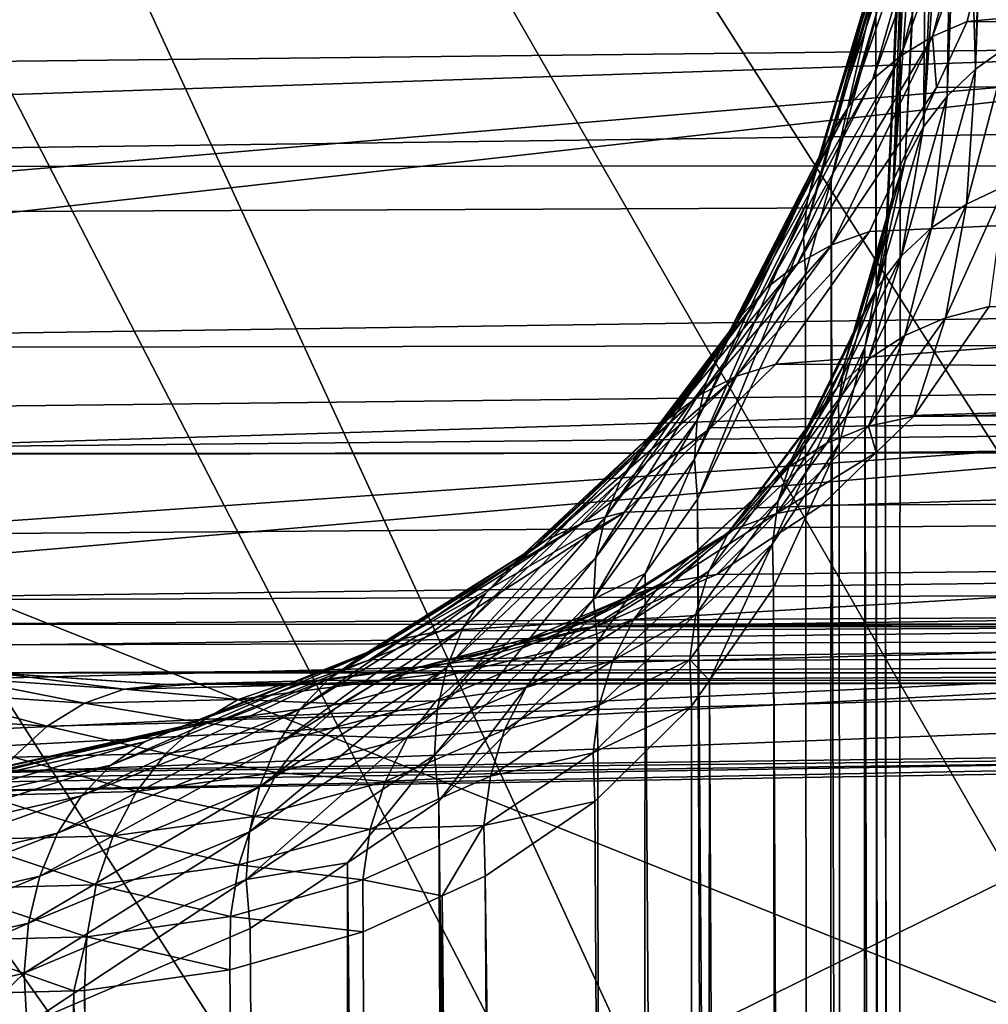
# Model space of a CAD drawing. Extents: x -90 to 90, y -111 to 35.
# Drawn here: x -54 to -53, y -7 to -5 of the extents above; entities that cross this region are included whole.
import ezdxf

# ---------------------------------------------------------------- set-up
doc = ezdxf.new("R2010")
doc.units = 0
doc.header["$MEASUREMENT"] = 0
for name, color, linetype in [('L2', 7, 'Continuous'), ('L4', 7, 'Continuous'), ('L5', 7, 'Continuous')]:
    doc.layers.add(name, color=color, linetype=linetype)

msp = doc.modelspace()

# ---------------------------------------------------------------- linework, layer by layer
at = {"layer": 'L2', "color": 7}
for points in [[(-52.41471, -4.765178, 74.3591), (-58.48263, -5.494359, 82.75623), (-59.11546, -5.131918, 82.76293)], [(-52.41471, -4.765178, 74.3591), (-58.39299, -5.541409, 82.76203), (-58.48263, -5.494359, 82.75623)], [(-51.74747, -5.468471, 74.91897), (-58.39299, -5.541409, 82.76203), (-52.41471, -4.765178, 74.3591)], [(-45.41758, -4.765178, 80.23039), (-52.51558, -5.048271, 88.42561), (-52.61003, -5.430715, 87.77804)], [(-45.41758, -4.765178, 80.23039), (-52.61003, -5.430715, 87.77804), (-46.08481, -5.468471, 79.6705)], [(-52.59673, -5.507456, 90.47854), (-52.61534, -4.857055, 89.32548), (-52.57707, -4.818001, 89.35009)], [(-52.59673, -5.507456, 90.47854), (-52.57707, -4.818001, 89.35009), (-52.57162, -4.813601, 89.3528)], [(-52.57162, -4.813601, 89.3528), (-52.54417, -5.469888, 90.50538), (-52.59673, -5.507456, 90.47854)], [(-52.64241, -5.551404, 90.44893), (-52.63159, -4.878256, 89.31185), (-52.61534, -4.857055, 89.32548)], [(-52.64241, -5.551404, 90.44893), (-52.61534, -4.857055, 89.32548), (-52.59673, -5.507456, 90.47854)], [(-52.6803, -5.600872, 90.41714), (-52.64783, -4.899457, 89.29823), (-52.63159, -4.878256, 89.31185)], [(-52.6803, -5.600872, 90.41714), (-52.63159, -4.878256, 89.31185), (-52.64241, -5.551404, 90.44893)], [(-52.67405, -4.944597, 89.26871), (-52.64783, -4.899457, 89.29823), (-52.6803, -5.600872, 90.41714)], [(-52.70967, -5.654892, 90.38377), (-52.6765, -4.950509, 89.2648), (-52.67405, -4.944597, 89.26871)], [(-52.67405, -4.944597, 89.26871), (-52.6803, -5.600872, 90.41714), (-52.70967, -5.654892, 90.38377)], [(-52.72995, -5.712406, 90.34949), (-52.69364, -4.991826, 89.23738), (-52.6765, -4.950509, 89.2648)], [(-52.72995, -5.712406, 90.34949), (-52.6765, -4.950509, 89.2648), (-52.70967, -5.654892, 90.38377)], [(-52.70596, -5.039122, 89.20559), (-52.69364, -4.991826, 89.23738), (-52.72995, -5.712406, 90.34949)], [(-52.71799, -5.241733, 89.39782), (-52.70631, -5.040464, 89.20468), (-52.7418, -5.833364, 90.28086)], [(-52.7418, -5.833364, 90.28086), (-52.70631, -5.040464, 89.20468), (-52.74073, -5.772287, 90.31496)], [(-52.72995, -5.712406, 90.34949), (-52.74073, -5.772287, 90.31496), (-52.70631, -5.040464, 89.20468)], [(-52.72995, -5.712406, 90.34949), (-52.70631, -5.040464, 89.20468), (-52.70596, -5.039122, 89.20559)], [(-52.51558, -5.048271, 88.42561), (-52.56591, -5.074345, 88.44897), (-52.66603, -5.455089, 87.80535)], [(-52.51558, -5.048271, 88.42561), (-52.66603, -5.455089, 87.80535), (-52.61003, -5.430715, 87.77804)], [(-52.56591, -5.074345, 88.44897), (-52.61166, -5.105694, 88.47509), (-52.71698, -5.486293, 87.83546)], [(-52.56591, -5.074345, 88.44897), (-52.71698, -5.486293, 87.83546), (-52.66603, -5.455089, 87.80535)], [(-52.76195, -5.523767, 87.86785), (-52.71698, -5.486293, 87.83546), (-52.61166, -5.105694, 88.47509)], [(-52.76195, -5.523767, 87.86785), (-52.61166, -5.105694, 88.47509), (-52.65214, -5.141848, 88.5036)], [(-52.65214, -5.141848, 88.5036), (-52.68675, -5.182263, 88.53406), (-52.80015, -5.56684, 87.90193)], [(-52.65214, -5.141848, 88.5036), (-52.80015, -5.56684, 87.90193), (-52.76195, -5.523767, 87.86785)], [(-52.83089, -5.614742, 87.93709), (-52.80015, -5.56684, 87.90193), (-52.68675, -5.182263, 88.53406)], [(-52.83089, -5.614742, 87.93709), (-52.68675, -5.182263, 88.53406), (-52.71496, -5.226331, 88.56601)], [(-56.56068, -5.665897, 95.89776), (-35.30337, -5.385313, 114.3552), (-57.42693, -5.19455, 96.14042)], [(-52.71496, -5.226331, 88.56601), (-52.73634, -5.27339, 88.59897), (-52.85362, -5.666614, 87.97272)], [(-52.71496, -5.226331, 88.56601), (-52.85362, -5.666614, 87.97272), (-52.83089, -5.614742, 87.93709)], [(-52.75689, -5.425276, 88.69895), (-52.71799, -5.241733, 89.39782), (-52.72596, -34.25, 89.39871)], [(-52.72596, -34.25, 89.39871), (-52.71799, -5.241733, 89.39782), (-52.7418, -5.833364, 90.28086)], [(-52.86793, -5.721528, 88.00815), (-52.85362, -5.666614, 87.97272), (-52.73634, -5.27339, 88.59897)], [(-52.86793, -5.721528, 88.00815), (-52.73634, -5.27339, 88.59897), (-52.75058, -5.322732, 88.63245)], [(-52.75058, -5.322732, 88.63245), (-52.75746, -5.373615, 88.66594), (-52.87357, -5.7785, 88.04277)], [(-52.75058, -5.322732, 88.63245), (-52.87357, -5.7785, 88.04277), (-52.86793, -5.721528, 88.00815)], [(-52.75746, -5.373615, 88.66594), (-52.82897, -5.686334, 88.30345), (-52.87357, -5.7785, 88.04277)], [(-52.75746, -5.373615, 88.66594), (-52.75689, -5.425276, 88.69895), (-52.82897, -5.686334, 88.30345)], [(-56.56068, -5.665897, 95.89776), (-34.99403, -5.654149, 113.9866), (-35.30337, -5.385313, 114.3552)], [(-52.73896, -34.25, 88.84762), (-52.82897, -5.686334, 88.30345), (-52.75689, -5.425276, 88.69895)], [(-52.73896, -34.25, 88.84762), (-52.75689, -5.425276, 88.69895), (-52.72596, -34.25, 89.39871)], [(-52.61003, -5.430715, 87.77804), (-52.66603, -5.455089, 87.80535), (-52.6596, -5.537516, 87.57891)], [(-46.08481, -5.468471, 79.6705), (-52.61003, -5.430715, 87.77804), (-52.6596, -5.537516, 87.57891)], [(-52.66603, -5.455089, 87.80535), (-52.71698, -5.486293, 87.83546), (-52.88318, -5.821371, 87.21362)], [(-52.66603, -5.455089, 87.80535), (-52.88318, -5.821371, 87.21362), (-52.82782, -5.791024, 87.17898)], [(-52.6596, -5.537516, 87.57891), (-52.66603, -5.455089, 87.80535), (-52.82782, -5.791024, 87.17898)], [(-58.12691, -5.681067, 82.77926), (-58.39299, -5.541409, 82.76203), (-51.74747, -5.468471, 74.91897)], [(-51.74747, -5.468471, 74.91897), (-57.54431, -5.95882, 82.85999), (-58.12691, -5.681067, 82.77926)], [(-51.74747, -5.468471, 74.91897), (-57.23733, -6.085705, 82.93186), (-57.54431, -5.95882, 82.85999)], [(-50.99879, -6.014445, 75.54719), (-57.23733, -6.085705, 82.93186), (-51.74747, -5.468471, 74.91897)], [(-52.91829, -5.982979, 86.70627), (-46.8335, -6.014445, 79.04229), (-46.08481, -5.468471, 79.6705)], [(-52.91829, -5.982979, 86.70627), (-46.08481, -5.468471, 79.6705), (-52.76713, -5.769168, 87.14699)], [(-46.08481, -5.468471, 79.6705), (-52.6596, -5.537516, 87.57891), (-52.76713, -5.769168, 87.14699)], [(-52.54899, -5.695533, 91.02911), (-52.61124, -5.725116, 91.00253), (-52.54417, -5.469888, 90.50538)], [(-52.59673, -5.507456, 90.47854), (-52.54417, -5.469888, 90.50538), (-52.61124, -5.725116, 91.00253)], [(-52.93205, -5.859582, 87.25017), (-52.88318, -5.821371, 87.21362), (-52.71698, -5.486293, 87.83546)], [(-52.93205, -5.859582, 87.25017), (-52.71698, -5.486293, 87.83546), (-52.76195, -5.523767, 87.86785)], [(-52.66724, -5.763133, 90.97295), (-52.64241, -5.551404, 90.44893), (-52.59673, -5.507456, 90.47854)], [(-52.59673, -5.507456, 90.47854), (-52.61124, -5.725116, 91.00253), (-52.66724, -5.763133, 90.97295)], [(-52.76195, -5.523767, 87.86785), (-52.80015, -5.56684, 87.90193), (-52.97343, -5.904862, 87.28789)], [(-52.76195, -5.523767, 87.86785), (-52.97343, -5.904862, 87.28789), (-52.93205, -5.859582, 87.25017)], [(-52.6596, -5.537516, 87.57891), (-52.82782, -5.791024, 87.17898), (-52.76713, -5.769168, 87.14699)], [(-52.71577, -5.808754, 90.94103), (-52.6803, -5.600872, 90.41714), (-52.64241, -5.551404, 90.44893)], [(-52.66724, -5.763133, 90.97295), (-52.71577, -5.808754, 90.94103), (-52.64241, -5.551404, 90.44893)], [(-53.00646, -5.956272, 87.32598), (-52.97343, -5.904862, 87.28789), (-52.80015, -5.56684, 87.90193)], [(-53.00646, -5.956272, 87.32598), (-52.80015, -5.56684, 87.90193), (-52.83089, -5.614742, 87.93709)], [(-52.83089, -5.614742, 87.93709), (-52.85362, -5.666614, 87.97272), (-53.03044, -6.012747, 87.36367)], [(-52.83089, -5.614742, 87.93709), (-53.03044, -6.012747, 87.36367), (-53.00646, -5.956272, 87.32598)], [(-52.71577, -5.808754, 90.94103), (-52.75578, -5.860984, 90.90746), (-52.6803, -5.600872, 90.41714)], [(-52.70967, -5.654892, 90.38377), (-52.6803, -5.600872, 90.41714), (-52.75578, -5.860984, 90.90746)], [(-56.41156, -5.747034, 95.85599), (-34.99403, -5.654149, 113.9866), (-56.56068, -5.665897, 95.89776)], [(-34.99403, -5.654149, 113.9866), (-56.41156, -5.747034, 95.85599), (-55.95385, -5.958871, 95.66542)], [(-34.99403, -5.654149, 113.9866), (-55.95385, -5.958871, 95.66542), (-34.6847, -5.922985, 113.6179)], [(-52.78639, -5.918683, 90.87297), (-52.72995, -5.712406, 90.34949), (-52.70967, -5.654892, 90.38377)], [(-52.70967, -5.654892, 90.38377), (-52.75578, -5.860984, 90.90746), (-52.78639, -5.918683, 90.87297)], [(-52.57475, -5.890385, 91.52362), (-30.93342, -5.654149, 109.1473), (-52.69658, -6.067439, 91.96545)], [(-52.69658, -6.067439, 91.96545), (-30.93342, -5.654149, 109.1473), (-31.24275, -5.922985, 109.516)], [(-53.04489, -6.073115, 87.40016), (-53.03044, -6.012747, 87.36367), (-52.85362, -5.666614, 87.97272)], [(-53.04489, -6.073115, 87.40016), (-52.85362, -5.666614, 87.97272), (-52.86793, -5.721528, 88.00815)], [(-52.82897, -5.686334, 88.30345), (-52.87043, -5.836511, 88.07594), (-52.87357, -5.7785, 88.04277)], [(-52.84491, -34.25, 88.30667), (-52.87043, -5.836511, 88.07594), (-52.82897, -5.686334, 88.30345)], [(-52.84491, -34.25, 88.30667), (-52.82897, -5.686334, 88.30345), (-52.73896, -34.25, 88.84762)], [(-52.54899, -5.695533, 91.02911), (-52.57475, -5.890385, 91.52362), (-52.6449, -5.908461, 91.49692)], [(-52.6449, -5.908461, 91.49692), (-52.61124, -5.725116, 91.00253), (-52.54899, -5.695533, 91.02911)], [(-52.86793, -5.721528, 88.00815), (-52.87357, -5.7785, 88.04277), (-53.04949, -6.136125, 87.43471)], [(-52.86793, -5.721528, 88.00815), (-53.04949, -6.136125, 87.43471), (-53.04489, -6.073115, 87.40016)], [(-52.78639, -5.918683, 90.87297), (-52.80694, -5.980591, 90.83831), (-52.72995, -5.712406, 90.34949)], [(-52.80694, -5.980591, 90.83831), (-52.74073, -5.772287, 90.31496), (-52.72995, -5.712406, 90.34949)], [(-52.6449, -5.908461, 91.49692), (-52.71014, -5.936909, 91.46701), (-52.61124, -5.725116, 91.00253)], [(-52.66724, -5.763133, 90.97295), (-52.61124, -5.725116, 91.00253), (-52.71014, -5.936909, 91.46701)], [(-52.76713, -5.769168, 87.14699), (-52.82782, -5.791024, 87.17898), (-52.98153, -6.002649, 86.74213)], [(-52.76713, -5.769168, 87.14699), (-52.98153, -6.002649, 86.74213), (-52.91829, -5.982979, 86.70627)], [(-52.77474, -5.956406, 90.49786), (-52.74073, -5.772287, 90.31496), (-52.81698, -6.045358, 90.80425)], [(-52.80694, -5.980591, 90.83831), (-52.81698, -6.045358, 90.80425), (-52.74073, -5.772287, 90.31496)], [(-52.7418, -5.833364, 90.28086), (-52.74073, -5.772287, 90.31496), (-52.77474, -5.956406, 90.49786)], [(-52.76891, -5.97505, 91.43458), (-52.71577, -5.808754, 90.94103), (-52.66724, -5.763133, 90.97295)], [(-52.66724, -5.763133, 90.97295), (-52.71014, -5.936909, 91.46701), (-52.76891, -5.97505, 91.43458)], [(-52.87357, -5.7785, 88.04277), (-53.04417, -6.200469, 87.46659), (-53.04949, -6.136125, 87.43471)], [(-52.87357, -5.7785, 88.04277), (-52.87043, -5.836511, 88.07594), (-53.04417, -6.200469, 87.46659)], [(-52.82782, -5.791024, 87.17898), (-52.88318, -5.821371, 87.21362), (-53.03939, -6.032024, 86.78035)], [(-52.82782, -5.791024, 87.17898), (-53.03939, -6.032024, 86.78035), (-52.98153, -6.002649, 86.74213)], [(-53.09057, -6.070439, 86.82007), (-53.03939, -6.032024, 86.78035), (-52.88318, -5.821371, 87.21362)], [(-53.09057, -6.070439, 86.82007), (-52.88318, -5.821371, 87.21362), (-52.93205, -5.859582, 87.25017)], [(-52.81981, -6.021976, 91.40041), (-52.75578, -5.860984, 90.90746), (-52.71577, -5.808754, 90.94103)], [(-52.76891, -5.97505, 91.43458), (-52.81981, -6.021976, 91.40041), (-52.71577, -5.808754, 90.94103)], [(-52.84491, -34.25, 88.30667), (-53.04417, -6.200469, 87.46659), (-52.87043, -5.836511, 88.07594)], [(-52.71296, -34.25, 89.94979), (-52.7418, -5.833364, 90.28086), (-52.77474, -5.956406, 90.49786)], [(-52.72596, -34.25, 89.39871), (-52.7418, -5.833364, 90.28086), (-52.71296, -34.25, 89.94979)], [(-52.93205, -5.859582, 87.25017), (-52.97343, -5.904862, 87.28789), (-53.13389, -6.117021, 86.86039)], [(-52.93205, -5.859582, 87.25017), (-53.13389, -6.117021, 86.86039), (-53.09057, -6.070439, 86.82007)], [(-52.81981, -6.021976, 91.40041), (-52.86163, -6.076568, 91.36532), (-52.75578, -5.860984, 90.90746)], [(-52.78639, -5.918683, 90.87297), (-52.75578, -5.860984, 90.90746), (-52.86163, -6.076568, 91.36532)], [(-52.6449, -5.908461, 91.49692), (-52.57475, -5.890385, 91.52362), (-52.69658, -6.067439, 91.96545)], [(-53.16839, -6.170713, 86.90038), (-53.13389, -6.117021, 86.86039), (-52.97343, -5.904862, 87.28789)], [(-53.16839, -6.170713, 86.90038), (-52.97343, -5.904862, 87.28789), (-53.00646, -5.956272, 87.32598)], [(-52.6449, -5.908461, 91.49692), (-52.69658, -6.067439, 91.96545), (-52.76877, -6.083075, 91.93469)], [(-52.76877, -6.083075, 91.93469), (-52.71014, -5.936909, 91.46701), (-52.6449, -5.908461, 91.49692)], [(-34.6847, -5.922985, 113.6179), (-55.95385, -5.958871, 95.66542), (-55.53667, -6.128644, 95.45268)], [(-34.6847, -5.922985, 113.6179), (-55.53667, -6.128644, 95.45268), (-34.3506, -6.106625, 113.2197)], [(-52.89337, -6.137523, 91.33014), (-52.80694, -5.980591, 90.83831), (-52.78639, -5.918683, 90.87297)], [(-52.78639, -5.918683, 90.87297), (-52.86163, -6.076568, 91.36532), (-52.89337, -6.137523, 91.33014)], [(-52.69658, -6.067439, 91.96545), (-31.24275, -5.922985, 109.516), (-52.75634, -6.125366, 92.13372)], [(-52.75634, -6.125366, 92.13372), (-31.24275, -5.922985, 109.516), (-31.57684, -6.106625, 109.9141)], [(-52.76877, -6.083075, 91.93469), (-52.83616, -6.110262, 91.9012), (-52.71014, -5.936909, 91.46701)], [(-52.76891, -5.97505, 91.43458), (-52.71014, -5.936909, 91.46701), (-52.83616, -6.110262, 91.9012)], [(-53.00646, -5.956272, 87.32598), (-53.03044, -6.012747, 87.36367), (-53.19326, -6.230298, 86.93916)], [(-53.00646, -5.956272, 87.32598), (-53.19326, -6.230298, 86.93916), (-53.16839, -6.170713, 86.90038)], [(-52.77474, -5.956406, 90.49786), (-52.81698, -6.045358, 90.80425), (-52.81628, -6.111569, 90.77151)], [(-52.79328, -34.25, 90.49515), (-52.77474, -5.956406, 90.49786), (-52.81628, -6.111569, 90.77151)], [(-52.71296, -34.25, 89.94979), (-52.77474, -5.956406, 90.49786), (-52.79328, -34.25, 90.49515)], [(-52.89337, -6.137523, 91.33014), (-52.91427, -6.203389, 91.29572), (-52.80694, -5.980591, 90.83831)], [(-52.91427, -6.203389, 91.29572), (-52.81698, -6.045358, 90.80425), (-52.80694, -5.980591, 90.83831)], [(-52.89702, -6.148304, 91.86584), (-52.81981, -6.021976, 91.40041), (-52.76891, -5.97505, 91.43458)], [(-52.76891, -5.97505, 91.43458), (-52.83616, -6.110262, 91.9012), (-52.89702, -6.148304, 91.86584)], [(-53.02292, -6.085421, 86.46858), (-46.8335, -6.014445, 79.04229), (-52.91829, -5.982979, 86.70627)], [(-52.91829, -5.982979, 86.70627), (-52.98153, -6.002649, 86.74213), (-53.02292, -6.085421, 86.46858)], [(-52.98153, -6.002649, 86.74213), (-53.03939, -6.032024, 86.78035), (-53.28747, -6.266061, 86.2372)], [(-52.98153, -6.002649, 86.74213), (-53.28747, -6.266061, 86.2372), (-53.22738, -6.238247, 86.19392)], [(-53.02292, -6.085421, 86.46858), (-52.98153, -6.002649, 86.74213), (-53.22738, -6.238247, 86.19392)], [(-53.20795, -6.294423, 86.97583), (-53.19326, -6.230298, 86.93916), (-53.03044, -6.012747, 87.36367)], [(-53.20795, -6.294423, 86.97583), (-53.03044, -6.012747, 87.36367), (-53.04489, -6.073115, 87.40016)], [(-50.99879, -6.014445, 75.54719), (-56.97221, -6.195286, 82.99393), (-57.23733, -6.085705, 82.93186)], [(-56.39832, -6.392697, 83.18738), (-56.97221, -6.195286, 82.99393), (-50.99879, -6.014445, 75.54719)], [(-56.39832, -6.392697, 83.18738), (-50.99879, -6.014445, 75.54719), (-56.14958, -6.459725, 83.29847)], [(-56.14958, -6.459725, 83.29847), (-50.99879, -6.014445, 75.54719), (-50.19019, -6.387396, 76.22568)], [(-46.8335, -6.014445, 79.04229), (-53.16209, -6.221667, 86.15246), (-53.4573, -6.412587, 85.62619)], [(-46.8335, -6.014445, 79.04229), (-53.4573, -6.412587, 85.62619), (-47.6421, -6.387396, 78.36379)], [(-53.02292, -6.085421, 86.46858), (-53.16209, -6.221667, 86.15246), (-46.8335, -6.014445, 79.04229)], [(-52.9498, -6.196228, 91.82951), (-52.86163, -6.076568, 91.36532), (-52.81981, -6.021976, 91.40041)], [(-52.89702, -6.148304, 91.86584), (-52.9498, -6.196228, 91.82951), (-52.81981, -6.021976, 91.40041)], [(-53.34084, -6.304413, 86.28121), (-53.28747, -6.266061, 86.2372), (-53.03939, -6.032024, 86.78035)], [(-53.34084, -6.304413, 86.28121), (-53.03939, -6.032024, 86.78035), (-53.09057, -6.070439, 86.82007)], [(-52.81628, -6.111569, 90.77151), (-52.81698, -6.045358, 90.80425), (-52.92384, -6.272595, 91.26286)], [(-52.91427, -6.203389, 91.29572), (-52.92384, -6.272595, 91.26286), (-52.81698, -6.045358, 90.80425)], [(-53.09057, -6.070439, 86.82007), (-53.13389, -6.117021, 86.86039), (-53.38617, -6.352343, 86.32486)], [(-53.09057, -6.070439, 86.82007), (-53.38617, -6.352343, 86.32486), (-53.34084, -6.304413, 86.28121)], [(-53.04489, -6.073115, 87.40016), (-53.04949, -6.136125, 87.43471), (-53.21213, -6.361634, 87.00956)], [(-53.04489, -6.073115, 87.40016), (-53.21213, -6.361634, 87.00956), (-53.20795, -6.294423, 86.97583)], [(-52.76877, -6.083075, 91.93469), (-52.69658, -6.067439, 91.96545), (-52.75634, -6.125366, 92.13372)], [(-53.02292, -6.085421, 86.46858), (-53.22738, -6.238247, 86.19392), (-53.16209, -6.221667, 86.15246)], [(-52.9498, -6.196228, 91.82951), (-52.99314, -6.252806, 91.79314), (-52.86163, -6.076568, 91.36532)], [(-52.89337, -6.137523, 91.33014), (-52.86163, -6.076568, 91.36532), (-52.99314, -6.252806, 91.79314)], [(-52.76877, -6.083075, 91.93469), (-52.75634, -6.125366, 92.13372), (-52.91709, -6.223518, 92.34498)], [(-52.91709, -6.223518, 92.34498), (-52.83616, -6.110262, 91.9012), (-52.76877, -6.083075, 91.93469)], [(-34.3506, -6.106625, 113.2197), (-55.53667, -6.128644, 95.45268), (-55.53506, -6.129301, 95.45185)], [(-34.3506, -6.106625, 113.2197), (-55.53506, -6.129301, 95.45185), (-55.15135, -6.263172, 95.21886)], [(-55.15135, -6.263172, 95.21886), (-54.79915, -6.36443, 94.96877), (-34.3506, -6.106625, 113.2197)], [(-34.3506, -6.106625, 113.2197), (-54.79915, -6.36443, 94.96877), (-34.01652, -6.290264, 112.8216)], [(-31.91093, -6.290264, 110.3123), (-53.20541, -6.405113, 93.13758), (-31.57684, -6.106625, 109.9141)], [(-31.57684, -6.106625, 109.9141), (-53.20541, -6.405113, 93.13758), (-53.01399, -6.321888, 92.77002)], [(-52.84384, -6.210183, 92.38009), (-31.57684, -6.106625, 109.9141), (-53.01399, -6.321888, 92.77002)], [(-52.75634, -6.125366, 92.13372), (-31.57684, -6.106625, 109.9141), (-52.84384, -6.210183, 92.38009)], [(-53.42232, -6.40865, 86.36703), (-53.38617, -6.352343, 86.32486), (-53.13389, -6.117021, 86.86039)], [(-53.42232, -6.40865, 86.36703), (-53.13389, -6.117021, 86.86039), (-53.16839, -6.170713, 86.90038)], [(-52.91709, -6.223518, 92.34498), (-52.98579, -6.249442, 92.30776), (-52.83616, -6.110262, 91.9012)], [(-52.89702, -6.148304, 91.86584), (-52.83616, -6.110262, 91.9012), (-52.98579, -6.249442, 92.30776)], [(-52.81628, -6.111569, 90.77151), (-52.92384, -6.272595, 91.26286), (-52.92185, -6.343491, 91.23237)], [(-52.79328, -34.25, 90.49515), (-52.81628, -6.111569, 90.77151), (-52.92185, -6.343491, 91.23237)], [(-53.04949, -6.136125, 87.43471), (-53.12856, -6.320585, 87.24352), (-53.21213, -6.361634, 87.00956)], [(-53.04949, -6.136125, 87.43471), (-53.04417, -6.200469, 87.46659), (-53.12856, -6.320585, 87.24352)], [(-53.02594, -6.316588, 91.75767), (-52.91427, -6.203389, 91.29572), (-52.89337, -6.137523, 91.33014)], [(-52.89337, -6.137523, 91.33014), (-52.99314, -6.252806, 91.79314), (-53.02594, -6.316588, 91.75767)], [(-52.91709, -6.223518, 92.34498), (-52.75634, -6.125366, 92.13372), (-52.84384, -6.210183, 92.38009)], [(-53.04807, -6.287252, 92.26944), (-52.9498, -6.196228, 91.82951), (-52.89702, -6.148304, 91.86584)], [(-52.89702, -6.148304, 91.86584), (-52.98579, -6.249442, 92.30776), (-53.04807, -6.287252, 92.26944)], [(-53.16839, -6.170713, 86.90038), (-53.19326, -6.230298, 86.93916), (-53.44839, -6.471928, 86.4067)], [(-53.16839, -6.170713, 86.90038), (-53.44839, -6.471928, 86.4067), (-53.42232, -6.40865, 86.36703)], [(-52.95086, -34.25, 87.7657), (-53.12856, -6.320585, 87.24352), (-53.04417, -6.200469, 87.46659)], [(-53.10224, -6.335922, 92.23104), (-52.99314, -6.252806, 91.79314), (-52.9498, -6.196228, 91.82951)], [(-53.04807, -6.287252, 92.26944), (-53.10224, -6.335922, 92.23104), (-52.9498, -6.196228, 91.82951)], [(-52.95086, -34.25, 87.7657), (-53.04417, -6.200469, 87.46659), (-52.84491, -34.25, 88.30667)], [(-53.02594, -6.316588, 91.75767), (-53.04735, -6.385943, 91.72399), (-52.91427, -6.203389, 91.29572)], [(-53.04735, -6.385943, 91.72399), (-52.92384, -6.272595, 91.26286), (-52.91427, -6.203389, 91.29572)], [(-52.91709, -6.223518, 92.34498), (-52.84384, -6.210183, 92.38009), (-53.01399, -6.321888, 92.77002)], [(-53.16209, -6.221667, 86.15246), (-53.22738, -6.238247, 86.19392), (-53.52298, -6.426121, 85.67375)], [(-53.16209, -6.221667, 86.15246), (-53.52298, -6.426121, 85.67375), (-53.4573, -6.412587, 85.62619)], [(-53.46372, -6.54059, 86.44286), (-53.44839, -6.471928, 86.4067), (-53.19326, -6.230298, 86.93916)], [(-53.46372, -6.54059, 86.44286), (-53.19326, -6.230298, 86.93916), (-53.20795, -6.294423, 86.97583)], [(-52.91709, -6.223518, 92.34498), (-53.01399, -6.321888, 92.77002), (-53.08738, -6.333192, 92.7304)], [(-53.08738, -6.333192, 92.7304), (-52.98579, -6.249442, 92.30776), (-52.91709, -6.223518, 92.34498)], [(-53.22738, -6.238247, 86.19392), (-53.28747, -6.266061, 86.2372), (-53.58389, -6.452261, 85.72236)], [(-53.22738, -6.238247, 86.19392), (-53.58389, -6.452261, 85.72236), (-53.52298, -6.426121, 85.67375)], [(-53.08738, -6.333192, 92.7304), (-53.15657, -6.357955, 92.68938), (-52.98579, -6.249442, 92.30776)], [(-53.04807, -6.287252, 92.26944), (-52.98579, -6.249442, 92.30776), (-53.15657, -6.357955, 92.68938)], [(-53.63841, -6.490299, 85.77074), (-53.58389, -6.452261, 85.72236), (-53.28747, -6.266061, 86.2372)], [(-53.63841, -6.490299, 85.77074), (-53.28747, -6.266061, 86.2372), (-53.34084, -6.304413, 86.28121)], [(-53.10224, -6.335922, 92.23104), (-53.14684, -6.394133, 92.19363), (-52.99314, -6.252806, 91.79314)], [(-53.02594, -6.316588, 91.75767), (-52.99314, -6.252806, 91.79314), (-53.14684, -6.394133, 92.19363)], [(-53.05682, -6.459093, 91.69299), (-53.02525, -6.492554, 91.57093), (-52.92384, -6.272595, 91.26286)], [(-53.04735, -6.385943, 91.72399), (-53.05682, -6.459093, 91.69299), (-52.92384, -6.272595, 91.26286)], [(-52.92185, -6.343491, 91.23237), (-52.92384, -6.272595, 91.26286), (-53.02525, -6.492554, 91.57093)], [(-34.01652, -6.290264, 112.8216), (-54.79915, -6.36443, 94.96877), (-54.62401, -6.403214, 94.82503)], [(-34.01652, -6.290264, 112.8216), (-54.62401, -6.403214, 94.82503), (-33.66728, -6.383424, 112.4054)], [(-53.20795, -6.294423, 86.97583), (-53.21213, -6.361634, 87.00956), (-53.46793, -6.61292, 86.4746)], [(-53.20795, -6.294423, 86.97583), (-53.46793, -6.61292, 86.4746), (-53.46372, -6.54059, 86.44286)], [(-53.21961, -6.395475, 92.64813), (-53.10224, -6.335922, 92.23104), (-53.04807, -6.287252, 92.26944)], [(-53.04807, -6.287252, 92.26944), (-53.15657, -6.357955, 92.68938), (-53.21961, -6.395475, 92.64813)], [(-32.26016, -6.383424, 110.7285), (-53.20968, -6.406255, 93.1446), (-31.91093, -6.290264, 110.3123)], [(-31.91093, -6.290264, 110.3123), (-53.20968, -6.406255, 93.1446), (-53.20541, -6.405113, 93.13758)], [(-53.34084, -6.304413, 86.28121), (-53.38617, -6.352343, 86.32486), (-53.68504, -6.539208, 85.81755)], [(-53.34084, -6.304413, 86.28121), (-53.68504, -6.539208, 85.81755), (-53.63841, -6.490299, 85.77074)], [(-53.12856, -6.320585, 87.24352), (-53.2057, -6.430405, 87.03958), (-53.21213, -6.361634, 87.00956)], [(-53.1467, -34.25, 87.25043), (-53.2057, -6.430405, 87.03958), (-53.12856, -6.320585, 87.24352)], [(-53.08738, -6.333192, 92.7304), (-53.01399, -6.321888, 92.77002), (-53.20541, -6.405113, 93.13758)], [(-53.18064, -6.460308, 92.1582), (-53.04735, -6.385943, 91.72399), (-53.02594, -6.316588, 91.75767)], [(-53.02594, -6.316588, 91.75767), (-53.14684, -6.394133, 92.19363), (-53.18064, -6.460308, 92.1582)], [(-53.1467, -34.25, 87.25043), (-53.12856, -6.320585, 87.24352), (-52.95086, -34.25, 87.7657)], [(-53.08738, -6.333192, 92.7304), (-53.20541, -6.405113, 93.13758), (-53.27804, -6.414761, 93.09342)], [(-53.27804, -6.414761, 93.09342), (-53.15657, -6.357955, 92.68938), (-53.08738, -6.333192, 92.7304)], [(-53.27469, -6.444687, 92.6078), (-53.14684, -6.394133, 92.19363), (-53.10224, -6.335922, 92.23104)], [(-53.21961, -6.395475, 92.64813), (-53.27469, -6.444687, 92.6078), (-53.10224, -6.335922, 92.23104)], [(-52.8736, -34.25, 91.04051), (-52.92185, -6.343491, 91.23237), (-53.02525, -6.492554, 91.57093)], [(-52.79328, -34.25, 90.49515), (-52.92185, -6.343491, 91.23237), (-52.8736, -34.25, 91.04051)], [(-53.72253, -6.597666, 85.86154), (-53.68504, -6.539208, 85.81755), (-53.38617, -6.352343, 86.32486)], [(-53.72253, -6.597666, 85.86154), (-53.38617, -6.352343, 86.32486), (-53.42232, -6.40865, 86.36703)], [(-53.21213, -6.361634, 87.00956), (-53.46092, -6.687106, 86.50114), (-53.46793, -6.61292, 86.4746)], [(-53.21213, -6.361634, 87.00956), (-53.2057, -6.430405, 87.03958), (-53.46092, -6.687106, 86.50114)], [(-53.27804, -6.414761, 93.09342), (-53.34695, -6.438551, 93.04863), (-53.15657, -6.357955, 92.68938)], [(-53.21961, -6.395475, 92.64813), (-53.15657, -6.357955, 92.68938), (-53.34695, -6.438551, 93.04863)], [(-56.14958, -6.459725, 83.29847), (-50.19019, -6.387396, 76.22568), (-55.87855, -6.532757, 83.41952)], [(-50.19019, -6.387396, 76.22568), (-55.38413, -6.626573, 83.69794), (-55.87855, -6.532757, 83.41952)], [(-50.19019, -6.387396, 76.22568), (-55.15774, -6.650883, 83.85256), (-55.38413, -6.626573, 83.69794)], [(-49.34493, -6.576592, 76.93493), (-55.15774, -6.650883, 83.85256), (-50.19019, -6.387396, 76.22568)], [(-33.66728, -6.383424, 112.4054), (-54.62401, -6.403214, 94.82503), (-54.47529, -6.436151, 94.70296)], [(-33.66728, -6.383424, 112.4054), (-54.47529, -6.436151, 94.70296), (-54.17706, -6.480593, 94.42201)], [(-54.18352, -6.64094, 84.68448), (-48.48735, -6.576592, 77.65454), (-47.6421, -6.387396, 78.36379)], [(-54.18352, -6.64094, 84.68448), (-47.6421, -6.387396, 78.36379), (-53.81078, -6.556214, 85.12046)], [(-33.66728, -6.383424, 112.4054), (-54.17706, -6.480593, 94.42201), (-33.31805, -6.476584, 111.9892)], [(-47.6421, -6.387396, 78.36379), (-53.57274, -6.459491, 85.46104), (-53.81078, -6.556214, 85.12046)], [(-32.60939, -6.476584, 111.1446), (-53.64941, -6.492927, 93.81384), (-32.26016, -6.383424, 110.7285)], [(-32.26016, -6.383424, 110.7285), (-53.64941, -6.492927, 93.81384), (-53.41727, -6.461727, 93.48492)], [(-47.6421, -6.387396, 78.36379), (-53.4573, -6.412587, 85.62619), (-53.57274, -6.459491, 85.46104)], [(-32.26016, -6.383424, 110.7285), (-53.41727, -6.461727, 93.48492), (-53.20968, -6.406255, 93.1446)], [(-53.18064, -6.460308, 92.1582), (-53.20274, -6.532652, 92.12572), (-53.04735, -6.385943, 91.72399)], [(-53.20274, -6.532652, 92.12572), (-53.05682, -6.459093, 91.69299), (-53.04735, -6.385943, 91.72399)], [(-53.42232, -6.40865, 86.36703), (-53.44839, -6.471928, 86.4067), (-53.74987, -6.664092, 85.90151)], [(-53.42232, -6.40865, 86.36703), (-53.74987, -6.664092, 85.90151), (-53.72253, -6.597666, 85.86154)], [(-53.27804, -6.414761, 93.09342), (-53.20968, -6.406255, 93.1446), (-53.48832, -6.470173, 93.43629)], [(-53.48832, -6.470173, 93.43629), (-53.20968, -6.406255, 93.1446), (-53.41727, -6.461727, 93.48492)], [(-53.4101, -6.475786, 93.00455), (-53.27469, -6.444687, 92.6078), (-53.21961, -6.395475, 92.64813)], [(-53.21961, -6.395475, 92.64813), (-53.34695, -6.438551, 93.04863), (-53.4101, -6.475786, 93.00455)], [(-53.27469, -6.444687, 92.6078), (-53.32028, -6.504199, 92.56954), (-53.14684, -6.394133, 92.19363)], [(-53.18064, -6.460308, 92.1582), (-53.14684, -6.394133, 92.19363), (-53.32028, -6.504199, 92.56954)], [(-53.27804, -6.414761, 93.09342), (-53.20541, -6.405113, 93.13758), (-53.20968, -6.406255, 93.1446)], [(-53.4573, -6.412587, 85.62619), (-53.52298, -6.426121, 85.67375), (-53.57274, -6.459491, 85.46104)], [(-53.48832, -6.470173, 93.43629), (-53.34695, -6.438551, 93.04863), (-53.27804, -6.414761, 93.09342)], [(-53.52298, -6.426121, 85.67375), (-53.58389, -6.452261, 85.72236), (-53.93517, -6.591658, 85.22858)], [(-53.52298, -6.426121, 85.67375), (-53.93517, -6.591658, 85.22858), (-53.87498, -6.567068, 85.17446)], [(-53.57274, -6.459491, 85.46104), (-53.52298, -6.426121, 85.67375), (-53.87498, -6.567068, 85.17446)], [(-53.48832, -6.470173, 93.43629), (-53.55619, -6.493243, 93.38789), (-53.34695, -6.438551, 93.04863)], [(-53.4101, -6.475786, 93.00455), (-53.34695, -6.438551, 93.04863), (-53.55619, -6.493243, 93.38789)], [(-53.1467, -34.25, 87.25043), (-53.46092, -6.687106, 86.50114), (-53.2057, -6.430405, 87.03958)], [(-53.98961, -6.629279, 85.28128), (-53.93517, -6.591658, 85.22858), (-53.58389, -6.452261, 85.72236)], [(-53.98961, -6.629279, 85.28128), (-53.58389, -6.452261, 85.72236), (-53.63841, -6.490299, 85.77074)], [(-53.46566, -6.525376, 92.96244), (-53.32028, -6.504199, 92.56954), (-53.27469, -6.444687, 92.6078)], [(-53.4101, -6.475786, 93.00455), (-53.46566, -6.525376, 92.96244), (-53.27469, -6.444687, 92.6078)], [(-53.57274, -6.459491, 85.46104), (-53.87498, -6.567068, 85.17446), (-53.81078, -6.556214, 85.12046)], [(-53.76631, -6.736691, 85.9364), (-53.74987, -6.664092, 85.90151), (-53.44839, -6.471928, 86.4067)], [(-53.76631, -6.736691, 85.9364), (-53.44839, -6.471928, 86.4067), (-53.46372, -6.54059, 86.44286)], [(-53.48832, -6.470173, 93.43629), (-53.64941, -6.492927, 93.81384), (-53.71812, -6.500683, 93.761)], [(-53.71812, -6.500683, 93.761), (-53.55619, -6.493243, 93.38789), (-53.48832, -6.470173, 93.43629)], [(-53.48832, -6.470173, 93.43629), (-53.41727, -6.461727, 93.48492), (-53.64941, -6.492927, 93.81384)], [(-53.35508, -6.572324, 92.53445), (-53.20274, -6.532652, 92.12572), (-53.18064, -6.460308, 92.1582)], [(-53.18064, -6.460308, 92.1582), (-53.32028, -6.504199, 92.56954), (-53.35508, -6.572324, 92.53445)], [(-53.21255, -6.609204, 92.09707), (-53.05412, -6.534166, 91.66545), (-53.05682, -6.459093, 91.69299)], [(-53.20274, -6.532652, 92.12572), (-53.21255, -6.609204, 92.09707), (-53.05682, -6.459093, 91.69299)], [(-53.05682, -6.459093, 91.69299), (-53.05412, -6.534166, 91.66545), (-53.02525, -6.492554, 91.57093)], [(-54.23924, -6.488624, 94.36194), (-54.30028, -6.511444, 94.30457), (-54.03192, -6.529436, 94.01432)], [(-53.96804, -6.506868, 94.06914), (-54.17706, -6.480593, 94.42201), (-54.23924, -6.488624, 94.36194)], [(-54.23924, -6.488624, 94.36194), (-54.03192, -6.529436, 94.01432), (-53.96804, -6.506868, 94.06914)], [(-33.31805, -6.476584, 111.9892), (-54.17706, -6.480593, 94.42201), (-53.90232, -6.499255, 94.12585)], [(-53.96804, -6.506868, 94.06914), (-53.90232, -6.499255, 94.12585), (-54.17706, -6.480593, 94.42201)], [(-33.31805, -6.476584, 111.9892), (-53.90232, -6.499255, 94.12585), (-32.96372, -6.476584, 111.5669)], [(-32.96372, -6.476584, 111.5669), (-53.90232, -6.499255, 94.12585), (-53.84035, -6.497704, 94.0494)], [(-32.96372, -6.476584, 111.5669), (-53.84035, -6.497704, 94.0494), (-32.60939, -6.476584, 111.1446)], [(-32.60939, -6.476584, 111.1446), (-53.84035, -6.497704, 94.0494), (-53.64941, -6.492927, 93.81384)], [(-53.61887, -6.530249, 93.34113), (-53.46566, -6.525376, 92.96244), (-53.4101, -6.475786, 93.00455)], [(-53.4101, -6.475786, 93.00455), (-53.55619, -6.493243, 93.38789), (-53.61887, -6.530249, 93.34113)], [(-53.63841, -6.490299, 85.77074), (-53.68504, -6.539208, 85.81755), (-54.03675, -6.678856, 85.33104)], [(-53.63841, -6.490299, 85.77074), (-54.03675, -6.678856, 85.33104), (-53.98961, -6.629279, 85.28128)], [(-53.71812, -6.500683, 93.761), (-53.84035, -6.497704, 94.0494), (-53.96804, -6.506868, 94.06914)], [(-53.96804, -6.506868, 94.06914), (-53.84035, -6.497704, 94.0494), (-53.90232, -6.499255, 94.12585)], [(-53.96804, -6.506868, 94.06914), (-53.7843, -6.523337, 93.7092), (-53.71812, -6.500683, 93.761)], [(-53.71812, -6.500683, 93.761), (-53.64941, -6.492927, 93.81384), (-53.84035, -6.497704, 94.0494)], [(-53.71812, -6.500683, 93.761), (-53.7843, -6.523337, 93.7092), (-53.55619, -6.493243, 93.38789)], [(-53.61887, -6.530249, 93.34113), (-53.55619, -6.493243, 93.38789), (-53.7843, -6.523337, 93.7092)], [(-53.46566, -6.525376, 92.96244), (-53.512, -6.58587, 92.92356), (-53.32028, -6.504199, 92.56954)], [(-53.35508, -6.572324, 92.53445), (-53.32028, -6.504199, 92.56954), (-53.512, -6.58587, 92.92356)], [(-53.04493, -34.25, 91.56444), (-53.02525, -6.492554, 91.57093), (-53.05412, -6.534166, 91.66545)], [(-52.8736, -34.25, 91.04051), (-53.02525, -6.492554, 91.57093), (-53.04493, -34.25, 91.56444)], [(-54.092, -6.566273, 93.96307), (-54.30028, -6.511444, 94.30457), (-54.35836, -6.548367, 94.25163)], [(-54.092, -6.566273, 93.96307), (-54.03192, -6.529436, 94.01432), (-54.30028, -6.511444, 94.30457)], [(-53.96804, -6.506868, 94.06914), (-54.03192, -6.529436, 94.01432), (-53.7843, -6.523337, 93.7092)], [(-53.84594, -6.560203, 93.66004), (-54.03192, -6.529436, 94.01432), (-54.092, -6.566273, 93.96307)], [(-53.84594, -6.560203, 93.66004), (-53.7843, -6.523337, 93.7092), (-54.03192, -6.529436, 94.01432)], [(-53.61887, -6.530249, 93.34113), (-53.7843, -6.523337, 93.7092), (-53.84594, -6.560203, 93.66004)], [(-53.84594, -6.560203, 93.66004), (-53.67447, -6.580082, 93.29744), (-53.61887, -6.530249, 93.34113)], [(-53.67447, -6.580082, 93.29744), (-53.512, -6.58587, 92.92356), (-53.46566, -6.525376, 92.96244)], [(-53.61887, -6.530249, 93.34113), (-53.67447, -6.580082, 93.29744), (-53.46566, -6.525376, 92.96244)], [(-53.35508, -6.572324, 92.53445), (-53.37809, -6.647131, 92.5035), (-53.20274, -6.532652, 92.12572)], [(-53.37809, -6.647131, 92.5035), (-53.21255, -6.609204, 92.09707), (-53.20274, -6.532652, 92.12572)], [(-53.21255, -6.609204, 92.09707), (-53.20978, -6.68789, 92.07302), (-53.05412, -6.534166, 91.66545)], [(-53.04493, -34.25, 91.56444), (-53.05412, -6.534166, 91.66545), (-53.20978, -6.68789, 92.07302)], [(-54.35836, -6.548367, 94.25163), (-54.14647, -6.61626, 93.91694), (-54.092, -6.566273, 93.96307)], [(-54.07524, -6.738967, 85.37644), (-54.03675, -6.678856, 85.33104), (-53.68504, -6.539208, 85.81755)], [(-54.07524, -6.738967, 85.37644), (-53.68504, -6.539208, 85.81755), (-53.72253, -6.597666, 85.86154)], [(-53.46372, -6.54059, 86.44286), (-53.46793, -6.61292, 86.4746), (-53.77142, -6.8135, 85.96525)], [(-53.46372, -6.54059, 86.44286), (-53.77142, -6.8135, 85.96525), (-53.76631, -6.736691, 85.9364)], [(-53.87498, -6.567068, 85.17446), (-53.93517, -6.591658, 85.22858), (-54.30276, -6.673582, 84.80322)], [(-53.87498, -6.567068, 85.17446), (-54.30276, -6.673582, 84.80322), (-54.24469, -6.650039, 84.74427)], [(-53.81078, -6.556214, 85.12046), (-53.87498, -6.567068, 85.17446), (-54.24469, -6.650039, 84.74427)], [(-53.81078, -6.556214, 85.12046), (-54.24469, -6.650039, 84.74427), (-54.18352, -6.64094, 84.68448)], [(-54.092, -6.566273, 93.96307), (-54.14647, -6.61626, 93.91694), (-53.90117, -6.610165, 93.615)], [(-54.092, -6.566273, 93.96307), (-53.90117, -6.610165, 93.615), (-53.84594, -6.560203, 93.66004)], [(-53.84594, -6.560203, 93.66004), (-53.90117, -6.610165, 93.615), (-53.67447, -6.580082, 93.29744)], [(-49.34493, -6.576592, 76.93493), (-54.98466, -6.669469, 83.97079), (-55.15774, -6.650883, 83.85256)], [(-54.59856, -6.677517, 84.28307), (-54.98466, -6.669469, 83.97079), (-49.34493, -6.576592, 76.93493)], [(-48.48735, -6.576592, 77.65454), (-54.29079, -6.650393, 84.58074), (-54.59856, -6.677517, 84.28307)], [(-48.48735, -6.576592, 77.65454), (-54.59856, -6.677517, 84.28307), (-49.34493, -6.576592, 76.93493)], [(-54.29079, -6.650393, 84.58074), (-48.48735, -6.576592, 77.65454), (-54.18352, -6.64094, 84.68448)], [(-53.90117, -6.610165, 93.615), (-53.72133, -6.641252, 93.25813), (-53.67447, -6.580082, 93.29744)], [(-53.67447, -6.580082, 93.29744), (-53.72133, -6.641252, 93.25813), (-53.512, -6.58587, 92.92356)], [(-53.54777, -6.655497, 92.88903), (-53.37809, -6.647131, 92.5035), (-53.35508, -6.572324, 92.53445)], [(-53.35508, -6.572324, 92.53445), (-53.512, -6.58587, 92.92356), (-53.54777, -6.655497, 92.88903)], [(-54.35601, -6.710875, 84.85956), (-54.30276, -6.673582, 84.80322), (-53.93517, -6.591658, 85.22858)], [(-54.35601, -6.710875, 84.85956), (-53.93517, -6.591658, 85.22858), (-53.98961, -6.629279, 85.28128)], [(-53.72253, -6.597666, 85.86154), (-53.74987, -6.664092, 85.90151), (-54.10398, -6.807894, 85.41618)], [(-53.72253, -6.597666, 85.86154), (-54.10398, -6.807894, 85.41618), (-54.07524, -6.738967, 85.37644)], [(-53.54777, -6.655497, 92.88903), (-53.512, -6.58587, 92.92356), (-53.72133, -6.641252, 93.25813)], [(-54.14647, -6.61626, 93.91694), (-53.94831, -6.671709, 93.57544), (-53.90117, -6.610165, 93.615)], [(-53.90117, -6.610165, 93.615), (-53.94831, -6.671709, 93.57544), (-53.72133, -6.641252, 93.25813)], [(-53.46793, -6.61292, 86.4746), (-53.60839, -6.78667, 86.25198), (-53.77142, -6.8135, 85.96525)], [(-53.46793, -6.61292, 86.4746), (-53.46092, -6.687106, 86.50114), (-53.60839, -6.78667, 86.25198)], [(-53.38867, -6.726502, 92.47759), (-53.20978, -6.68789, 92.07302), (-53.21255, -6.609204, 92.09707)], [(-53.37809, -6.647131, 92.5035), (-53.38867, -6.726502, 92.47759), (-53.21255, -6.609204, 92.09707)], [(-53.98961, -6.629279, 85.28128), (-54.03675, -6.678856, 85.33104), (-54.40285, -6.760813, 84.91164)], [(-53.98961, -6.629279, 85.28128), (-54.40285, -6.760813, 84.91164), (-54.35601, -6.710875, 84.85956)], [(-54.14647, -6.61626, 93.91694), (-54.19368, -6.677879, 93.87733), (-53.94831, -6.671709, 93.57544)], [(-53.75804, -6.711925, 93.22435), (-53.72133, -6.641252, 93.25813), (-53.94831, -6.671709, 93.57544)], [(-53.54777, -6.655497, 92.88903), (-53.72133, -6.641252, 93.25813), (-53.75804, -6.711925, 93.22435)], [(-53.54777, -6.655497, 92.88903), (-53.57191, -6.732217, 92.85987), (-53.37809, -6.647131, 92.5035)], [(-53.57191, -6.732217, 92.85987), (-53.38867, -6.726502, 92.47759), (-53.37809, -6.647131, 92.5035)], [(-53.75804, -6.711925, 93.22435), (-53.57191, -6.732217, 92.85987), (-53.54777, -6.655497, 92.88903)], [(-54.4419, -6.821918, 84.95792), (-54.40285, -6.760813, 84.91164), (-54.03675, -6.678856, 85.33104)], [(-54.4419, -6.821918, 84.95792), (-54.03675, -6.678856, 85.33104), (-54.07524, -6.738967, 85.37644)], [(-53.98595, -6.742968, 93.54256), (-54.19368, -6.677879, 93.87733), (-54.23218, -6.749259, 93.84545)], [(-53.98595, -6.742968, 93.54256), (-53.94831, -6.671709, 93.57544), (-54.19368, -6.677879, 93.87733)], [(-54.12214, -6.883664, 85.44913), (-54.10398, -6.807894, 85.41618), (-53.74987, -6.664092, 85.90151)], [(-54.12214, -6.883664, 85.44913), (-53.74987, -6.664092, 85.90151), (-53.76631, -6.736691, 85.9364)], [(-53.75804, -6.711925, 93.22435), (-53.94831, -6.671709, 93.57544), (-53.98595, -6.742968, 93.54256)], [(-53.34255, -34.25, 86.73515), (-53.60839, -6.78667, 86.25198), (-53.46092, -6.687106, 86.50114)], [(-53.34255, -34.25, 86.73515), (-53.46092, -6.687106, 86.50114), (-53.1467, -34.25, 87.25043)], [(-53.38867, -6.726502, 92.47759), (-53.38651, -6.808187, 92.45743), (-53.20978, -6.68789, 92.07302)], [(-53.20978, -6.68789, 92.07302), (-53.38651, -6.808187, 92.45743), (-53.04493, -34.25, 91.56444)], [(-53.98595, -6.742968, 93.54256), (-53.78351, -6.789988, 93.19714), (-53.75804, -6.711925, 93.22435)], [(-53.75804, -6.711925, 93.22435), (-53.78351, -6.789988, 93.19714), (-53.57191, -6.732217, 92.85987)], [(-53.58372, -6.813786, 92.83693), (-53.45561, -6.839728, 92.58533), (-53.38867, -6.726502, 92.47759)], [(-53.57191, -6.732217, 92.85987), (-53.58372, -6.813786, 92.83693), (-53.38867, -6.726502, 92.47759)], [(-53.45561, -6.839728, 92.58533), (-53.38651, -6.808187, 92.45743), (-53.38867, -6.726502, 92.47759)], [(-54.07524, -6.738967, 85.37644), (-54.10398, -6.807894, 85.41618), (-54.472, -6.89238, 84.99702)], [(-54.07524, -6.738967, 85.37644), (-54.472, -6.89238, 84.99702), (-54.4419, -6.821918, 84.95792)], [(-53.76631, -6.736691, 85.9364), (-53.77142, -6.8135, 85.96525), (-54.12921, -6.964106, 85.47433)], [(-53.76631, -6.736691, 85.9364), (-54.12921, -6.964106, 85.47433), (-54.12214, -6.883664, 85.44913)], [(-53.78351, -6.789988, 93.19714), (-53.58372, -6.813786, 92.83693), (-53.57191, -6.732217, 92.85987)], [(-54.23218, -6.749259, 93.84545), (-54.26081, -6.828231, 93.82226), (-54.01293, -6.821786, 93.51736)], [(-54.23218, -6.749259, 93.84545), (-54.01293, -6.821786, 93.51736), (-53.98595, -6.742968, 93.54256)], [(-53.98595, -6.742968, 93.54256), (-54.01293, -6.821786, 93.51736), (-53.78351, -6.789988, 93.19714)], [(-54.01293, -6.821786, 93.51736), (-53.79698, -6.873103, 93.1773), (-53.78351, -6.789988, 93.19714)], [(-53.78351, -6.789988, 93.19714), (-53.79698, -6.873103, 93.1773), (-53.58372, -6.813786, 92.83693)], [(-53.60839, -6.78667, 86.25198), (-53.76505, -6.892442, 85.98728), (-53.77142, -6.8135, 85.96525)], [(-53.62266, -34.25, 86.26039), (-53.76505, -6.892442, 85.98728), (-53.60839, -6.78667, 86.25198)], [(-53.62266, -34.25, 86.26039), (-53.60839, -6.78667, 86.25198), (-53.34255, -34.25, 86.73515)], [(-54.49227, -6.970115, 85.02779), (-54.472, -6.89238, 84.99702), (-54.10398, -6.807894, 85.41618)], [(-54.49227, -6.970115, 85.02779), (-54.10398, -6.807894, 85.41618), (-54.12214, -6.883664, 85.44913)], [(-54.26081, -6.828231, 93.82226), (-54.02844, -6.905772, 93.50061), (-54.01293, -6.821786, 93.51736)], [(-53.77142, -6.8135, 85.96525), (-54.12498, -7.046919, 85.49108), (-54.12921, -6.964106, 85.47433)], [(-53.77142, -6.8135, 85.96525), (-53.76505, -6.892442, 85.98728), (-54.12498, -7.046919, 85.49108)], [(-54.01293, -6.821786, 93.51736), (-54.02844, -6.905772, 93.50061), (-53.79698, -6.873103, 93.1773)], [(-53.79698, -6.873103, 93.1773), (-53.58284, -6.897815, 92.82088), (-53.58372, -6.813786, 92.83693)], [(-53.58372, -6.813786, 92.83693), (-53.58284, -6.897815, 92.82088), (-53.45561, -6.839728, 92.58533)], [(-53.21626, -34.25, 92.08838), (-53.38651, -6.808187, 92.45743), (-53.45561, -6.839728, 92.58533)], [(-53.04493, -34.25, 91.56444), (-53.38651, -6.808187, 92.45743), (-53.21626, -34.25, 92.08838)], [(-54.26081, -6.828231, 93.82226), (-54.27869, -6.912396, 93.80846), (-54.02844, -6.905772, 93.50061)], [(-53.47368, -34.25, 92.57583), (-53.45561, -6.839728, 92.58533), (-53.58284, -6.897815, 92.82088)], [(-53.21626, -34.25, 92.08838), (-53.45561, -6.839728, 92.58533), (-53.47368, -34.25, 92.57583)], [(-54.12214, -6.883664, 85.44913), (-54.12921, -6.964106, 85.47433), (-54.50211, -7.05282, 85.04932)], [(-54.12214, -6.883664, 85.44913), (-54.50211, -7.05282, 85.04932), (-54.49227, -6.970115, 85.02779)], [(-54.02844, -6.905772, 93.50061), (-53.79804, -6.958783, 93.16542), (-53.79698, -6.873103, 93.1773)], [(-53.79698, -6.873103, 93.1773), (-53.79804, -6.958783, 93.16542), (-53.58284, -6.897815, 92.82088)], [(-54.12498, -7.046919, 85.49108), (-53.76505, -6.892442, 85.98728), (-53.62266, -34.25, 86.26039)], [(-53.47368, -34.25, 92.57583), (-53.58284, -6.897815, 92.82088), (-53.79804, -6.958783, 93.16542)], [(-54.27869, -6.912396, 93.80846), (-54.2853, -6.999197, 93.80449), (-54.04923, -6.992846, 93.51398)], [(-54.27869, -6.912396, 93.80846), (-54.04923, -6.992846, 93.51398), (-54.02844, -6.905772, 93.50061)], [(-54.04923, -6.992846, 93.51398), (-54.03202, -6.992383, 93.49281), (-54.02844, -6.905772, 93.50061)], [(-54.02844, -6.905772, 93.50061), (-54.03202, -6.992383, 93.49281), (-53.79804, -6.958783, 93.16542)], [(-54.12921, -6.964106, 85.47433), (-54.24533, -7.07607, 85.35349), (-54.50211, -7.05282, 85.04932)], [(-54.12921, -6.964106, 85.47433), (-54.12498, -7.046919, 85.49108), (-54.24533, -7.07607, 85.35349)], [(-54.03202, -6.992383, 93.49281), (-53.47368, -34.25, 92.57583), (-53.79804, -6.958783, 93.16542)], [(-54.2853, -6.999197, 93.80449), (-54.40326, -34.25, 93.93713), (-54.04923, -6.992846, 93.51398)], [(-54.40326, -34.25, 93.93713), (-54.06718, -34.25, 93.5002), (-54.04923, -6.992846, 93.51398)], [(-54.04923, -6.992846, 93.51398), (-54.06718, -34.25, 93.5002), (-53.73109, -34.25, 93.06327)], [(-54.04923, -6.992846, 93.51398), (-53.73109, -34.25, 93.06327), (-54.03202, -6.992383, 93.49281)], [(-54.03202, -6.992383, 93.49281), (-53.73109, -34.25, 93.06327), (-53.47368, -34.25, 92.57583)]]:
    msp.add_3dface(points, dxfattribs=at)
at = {"layer": 'L4', "color": 7}
for points in [[(-35.87773, -3.754473, 84.1885), (-57.68556, -4.963783, 65.88956), (-36.52268, -6.137329, 83.64733)], [(-19.71442, -4.961136, 20.64832), (-19.49793, -5.733971, 20.84036), (-57.68556, -4.963783, 65.88956)], [(-57.68556, -4.963783, 65.88956), (-19.49793, -5.733971, 20.84036), (-19.14246, -6.776479, 21.1676)], [(-57.68556, -4.963783, 65.88956), (-19.14246, -6.776479, 21.1676), (-56.88814, -7.266655, 66.55868)], [(-40.13632, -11.97956, 80.61513), (-57.68556, -4.963783, 65.88956), (-56.88814, -7.266655, 66.55868)], [(-40.13632, -11.97956, 80.61513), (-36.52268, -6.137329, 83.64733), (-57.68556, -4.963783, 65.88956)], [(-56.88814, -7.266655, 66.55868), (-19.14246, -6.776479, 21.1676), (-18.94656, -7.261266, 21.35663)]]:
    msp.add_3dface(points, dxfattribs=at)
at = {"layer": 'L5', "color": 7}
for points in [[(-39.34237, -0.315412, 84.93646), (-57.22246, -5.192951, 69.93329), (-56.76838, -6.306212, 70.3143)], [(-55.61012, -8.321098, 71.2862), (-39.34237, -0.315412, 84.93646), (-56.76838, -6.306212, 70.3143)], [(-46.89136, -12.25, 74.8817), (-48.81088, -11.99098, 73.27102), (-56.27229, -0.315412, 67.01016)], [(-46.89136, -12.25, 74.8817), (-56.27229, -0.315412, 67.01016), (-45.92649, -12.18507, 75.69133)], [(-45.92649, -12.18507, 75.69133), (-56.27229, -0.315412, 67.01016), (-44.97183, -11.99098, 76.49237)], [(-40.00455, -8.321098, 80.66042), (-41.45405, -9.984097, 79.44415), (-56.27229, -0.315412, 67.01016)], [(-40.00455, -8.321098, 80.66042), (-56.27229, -0.315412, 67.01016), (-39.38564, -7.352625, 81.17975)], [(-39.38564, -7.352625, 81.17975), (-56.27229, -0.315412, 67.01016), (-38.39221, -5.192951, 82.01333)], [(-43.13348, -11.22488, 78.03493), (-44.97183, -11.99098, 76.49237), (-56.27229, -0.315412, 67.01016)], [(-43.13348, -11.22488, 78.03493), (-56.27229, -0.315412, 67.01016), (-42.26927, -10.66099, 78.76009)], [(-42.26927, -10.66099, 78.76009), (-56.27229, -0.315412, 67.01016), (-41.45405, -9.984097, 79.44415)], [(-48.81088, -11.99098, 73.27102), (-49.74519, -11.66978, 72.48705), (-56.27229, -0.315412, 67.01016)], [(-56.27229, -0.315412, 67.01016), (-49.74519, -11.66978, 72.48705), (-51.51345, -10.66099, 71.0033)], [(-56.27229, -0.315412, 67.01016), (-51.51345, -10.66099, 71.0033), (-56.19773, -1.57288, 67.07273)], [(-54.9182, -9.201366, 71.86679), (-39.34237, -0.315412, 84.93646), (-55.61012, -8.321098, 71.2862)], [(-54.9182, -9.201366, 71.86679), (-53.3454, -10.66099, 73.18652), (-39.34237, -0.315412, 84.93646)], [(-51.57713, -11.66978, 74.67028), (-39.34237, -0.315412, 84.93646), (-53.3454, -10.66099, 73.18652)], [(-56.19773, -1.57288, 67.07273), (-51.51345, -10.66099, 71.0033), (-55.75449, -4.024644, 67.44465)], [(-51.51345, -10.66099, 71.0033), (-55.39051, -5.192951, 67.75007), (-55.75449, -4.024644, 67.44465)], [(-52.32867, -9.984097, 70.31925), (-55.39051, -5.192951, 67.75007), (-51.51345, -10.66099, 71.0033)], [(-53.77818, -8.321098, 69.10297), (-54.93644, -6.306212, 68.13107), (-55.39051, -5.192951, 67.75007)], [(-53.77818, -8.321098, 69.10297), (-55.39051, -5.192951, 67.75007), (-53.08626, -9.201366, 69.68356)], [(-53.08626, -9.201366, 69.68356), (-55.39051, -5.192951, 67.75007), (-52.32867, -9.984097, 70.31925)], [(-54.39709, -7.352625, 68.58364), (-54.93644, -6.306212, 68.13107), (-53.77818, -8.321098, 69.10297)]]:
    msp.add_3dface(points, dxfattribs=at)

doc.saveas('drawing.dxf')
